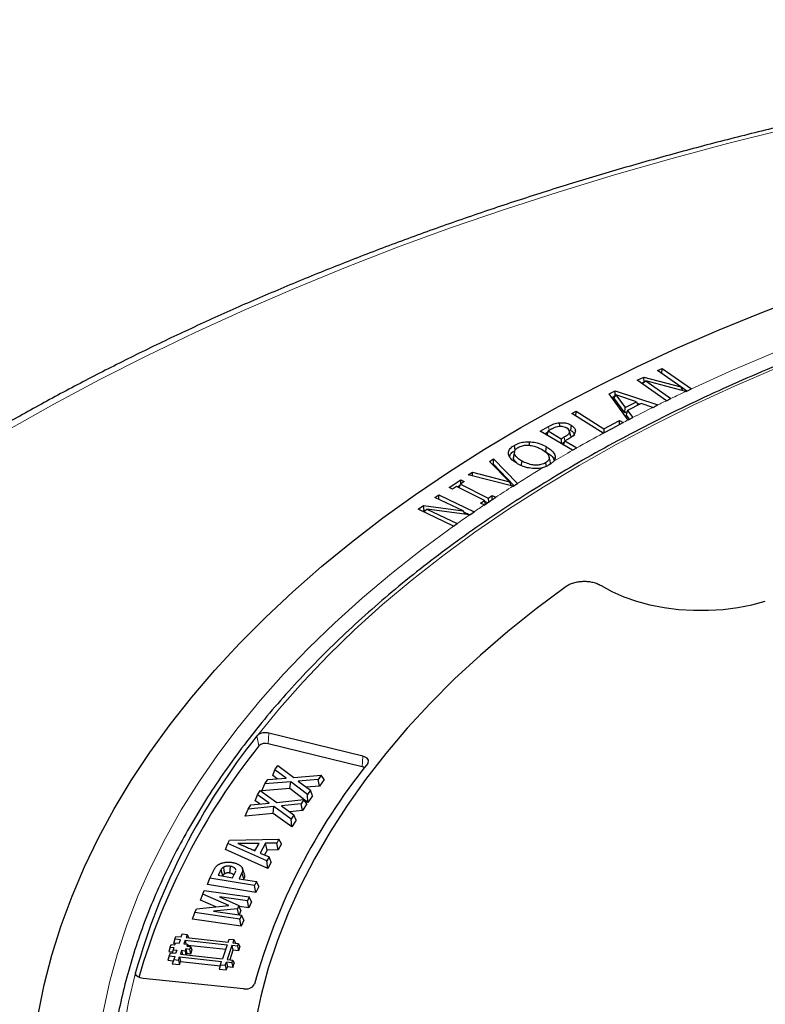
# Model space of a CAD drawing. Units: millimetres. Extents: x 0 to 420, y 0 to 297.
# Drawn here: x 264 to 287, y 211 to 242 of the extents above; entities that cross this region are included whole.
import ezdxf

# ---------------------------------------------------------------- set-up
doc = ezdxf.new("R2010")
doc.units = ezdxf.units.MM

msp = doc.modelspace()

# ---------------------------------------------------------------- linework, layer by layer
at = {"color": 7, "linetype": 'Continuous', "lineweight": 25}
for p, q in [((283.3576, 230.9705), (283.4977, 231.0373)), ((284.0727, 230.4714), (283.3576, 230.9705)), ((283.4937, 230.8755), (283.4977, 231.0373)), ((283.4977, 231.0373), (284.3997, 230.4078)), ((282.7279, 230.6697), (282.9354, 230.7688)), ((283.6299, 230.0402), (282.7279, 230.6697)), ((282.9402, 230.6084), (282.8662, 230.5731)), ((282.888, 230.5579), (282.9922, 230.6497)), ((282.9354, 230.7688), (284.0727, 230.4714)), ((282.9402, 230.6084), (282.9354, 230.7688)), ((282.9441, 230.6074), (282.9402, 230.6084)), ((284.2314, 230.3287), (282.9922, 230.6497)), ((282.9922, 230.6497), (283.769, 230.1077)), ((281.8708, 230.253), (282.0492, 230.3433)), ((282.4488, 229.446), (281.8708, 230.253)), ((282.0738, 230.223), (282.0104, 230.1247)), ((282.0492, 230.3433), (283.3609, 229.9086)), ((282.0527, 230.1904), (282.0492, 230.3433)), ((282.0738, 230.223), (282.3605, 229.8328)), ((282.7076, 230.009), (282.0738, 230.223)), ((284.1406, 230.3522), (284.0727, 230.4714)), ((284.2583, 230.3391), (284.0753, 230.4668)), ((284.2314, 230.3287), (284.2347, 230.3278)), ((284.2347, 230.3278), (284.4007, 230.4071)), ((284.4007, 230.4071), (284.3997, 230.4078)), ((282.0446, 230.1778), (281.9566, 230.1333)), ((282.349, 229.6638), (282.0104, 230.1247)), ((282.3605, 229.8328), (282.7076, 230.009)), ((282.8556, 229.9586), (282.4276, 229.7417)), ((282.7076, 230.009), (282.7471, 229.9036)), ((282.8048, 229.9328), (282.7264, 229.9588)), ((283.2159, 229.8361), (282.8556, 229.9586)), ((283.3609, 229.9086), (283.3146, 229.8852)), ((283.6299, 230.0402), (283.6309, 230.0395)), ((283.6309, 230.0395), (283.771, 230.1062)), ((283.771, 230.1062), (283.769, 230.1077)), ((280.7117, 229.6442), (280.8444, 229.7153)), ((281.682, 229.0391), (280.7117, 229.6442)), ((280.8428, 229.5625), (280.8444, 229.7153)), ((280.8444, 229.7153), (281.7049, 229.1786)), ((282.349, 229.6638), (282.3605, 229.8328)), ((282.4158, 229.6977), (282.349, 229.6638)), ((282.4276, 229.7417), (282.3912, 229.6065)), ((282.4934, 229.4686), (282.3912, 229.6065)), ((282.4276, 229.7417), (282.5919, 229.5199)), ((283.2159, 229.8361), (283.217, 229.8357)), ((283.217, 229.8357), (283.3146, 229.8852)), ((280.3304, 229.3621), (280.3337, 229.2553)), ((281.7049, 229.1786), (282.183, 229.4341)), ((282.1817, 229.3053), (282.183, 229.4341)), ((282.183, 229.4341), (282.2937, 229.3651)), ((282.2937, 229.3651), (282.2761, 229.3557)), ((282.4595, 229.4514), (282.4488, 229.446)), ((282.4595, 229.4514), (282.5927, 229.5189)), ((282.5927, 229.5189), (282.5919, 229.5199)), ((279.7415, 229.1039), (279.9994, 229.2487)), ((280.7366, 228.5133), (279.7415, 229.1039)), ((279.9723, 229.0692), (279.8838, 229.0195)), ((279.9846, 229.1094), (279.9458, 228.9826)), ((280.0997, 229.1739), (279.9846, 229.1094)), ((279.9846, 229.1094), (280.3882, 228.8699)), ((280.6449, 229.0836), (280.6752, 228.9434)), ((280.6929, 229.288), (280.6712, 229.1359)), ((281.682, 229.0391), (281.6829, 229.0386)), ((281.7049, 229.1786), (281.7036, 229.0497)), ((279.4043, 228.7775), (279.4031, 228.6681)), ((280.3882, 228.8699), (280.3877, 228.7204)), ((280.3882, 228.8699), (280.4827, 228.9231)), ((280.4894, 228.7625), (280.4008, 228.7126)), ((280.4629, 228.6758), (280.5017, 228.8026)), ((280.6191, 228.8685), (280.5017, 228.8026)), ((280.5017, 228.8026), (280.8654, 228.5866)), ((280.6691, 228.9721), (280.6752, 228.9434)), ((278.9448, 228.4698), (278.9148, 228.3318)), ((278.9169, 228.2655), (278.9468, 228.408)), ((278.9426, 228.6648), (278.9643, 228.5127)), ((279.923, 228.6257), (279.902, 228.4732)), ((280.7366, 228.5133), (280.7376, 228.5127)), ((280.7376, 228.5127), (280.8673, 228.5855)), ((280.8673, 228.5855), (280.8654, 228.5866)), ((278.1771, 228.1712), (278.3059, 228.2525)), ((278.7976, 227.5405), (278.1771, 228.1712)), ((278.2999, 228.0829), (278.2777, 228.0689)), ((278.2999, 228.0829), (278.3059, 228.2525)), ((278.9336, 227.4251), (278.2999, 228.0829)), ((278.3059, 228.2525), (279.0371, 227.4936)), ((278.9169, 228.2655), (278.9235, 228.3315)), ((279.1593, 228.0309), (279.1804, 228.1834)), ((280.0463, 228.1787), (280.0164, 228.3163)), ((280.0682, 228.0919), (280.1573, 228.1769)), ((280.2007, 228.3319), (280.1728, 228.2007)), ((277.5247, 227.7586), (277.6534, 227.8401)), ((277.6534, 227.8401), (278.7976, 227.5405)), ((277.6588, 227.7244), (277.6534, 227.8401)), ((279.8249, 227.9788), (279.966, 228.031)), ((276.9339, 227.3705), (277.2905, 227.6075)), ((277.2446, 227.353), (277.2809, 227.4735)), ((277.3998, 227.5525), (277.2809, 227.4735)), ((277.2809, 227.4735), (278.1428, 227.0409)), ((277.2905, 227.6075), (277.3998, 227.5525)), ((277.2928, 227.4813), (277.2905, 227.6075)), ((278.9005, 227.4071), (277.5247, 227.7586)), ((278.7976, 227.5405), (278.8461, 227.421)), ((278.9039, 227.4063), (279.039, 227.4916)), ((279.039, 227.4916), (279.0371, 227.4936)), ((277.0431, 227.3155), (276.9339, 227.3705)), ((277.162, 227.3945), (277.0431, 227.3155)), ((278.0239, 226.9619), (277.162, 227.3945)), ((277.2662, 227.4248), (277.1954, 227.3777)), ((278.9005, 227.4071), (278.9039, 227.4063)), ((276.4995, 227.0588), (276.6152, 227.1396)), ((277.364, 226.646), (276.4995, 227.0588)), ((276.6152, 227.1396), (277.7053, 226.6191)), ((276.6186, 227.0019), (276.6152, 227.1396)), ((277.905, 226.8829), (278.0239, 226.9619)), ((278.014, 226.8283), (277.905, 226.8829)), ((278.0566, 226.856), (278.0239, 226.9619)), ((278.1124, 226.8931), (278.0328, 226.933)), ((278.1428, 227.0409), (278.2617, 227.12)), ((278.1428, 227.0409), (278.1451, 226.9148)), ((278.2617, 227.12), (278.371, 227.0652)), ((278.264, 226.9938), (278.2617, 227.12)), ((278.371, 227.0652), (278.3712, 227.0651)), ((275.9784, 226.6952), (276.1501, 226.8151)), ((277.0687, 226.1746), (275.9784, 226.6952)), ((276.1613, 226.6556), (276.1208, 226.6273)), ((276.1445, 226.6159), (276.2444, 226.7044)), ((276.1501, 226.8151), (277.364, 226.646)), ((276.1613, 226.6556), (276.1501, 226.8151)), ((276.1855, 226.6522), (276.1613, 226.6556)), ((276.2444, 226.7044), (277.1833, 226.256)), ((277.5655, 226.523), (276.2444, 226.7044)), ((277.4363, 226.5408), (277.364, 226.646)), ((277.566, 226.523), (277.3912, 226.6064)), ((277.5696, 226.5225), (277.7068, 226.6183)), ((277.7068, 226.6183), (277.7053, 226.6191)), ((278.0145, 226.828), (278.014, 226.8283)), ((277.5655, 226.523), (277.5696, 226.5225)), ((277.0687, 226.1746), (277.0701, 226.1739)), ((277.0701, 226.1739), (277.1858, 226.2548)), ((277.1858, 226.2548), (277.1833, 226.256)), ((274.2783, 219.0892), (271.3846, 219.7983)), ((274.2537, 218.7641), (271.36, 219.4732)), ((271.5665, 218.6733), (271.66, 218.8041)), ((271.66, 218.8041), (272.1475, 218.4323)), ((271.3495, 218.3692), (271.9157, 218.4124)), ((271.5007, 218.4933), (271.5665, 218.6733)), ((271.6374, 218.3912), (271.5007, 218.4933)), ((271.9157, 218.4124), (271.5665, 218.6733)), ((272.1475, 218.4323), (272.9914, 218.5049)), ((272.9914, 218.5049), (272.8979, 218.3741)), ((273.0831, 218.3713), (272.9914, 218.5049)), ((271.1647, 218.0225), (271.2561, 218.2384)), ((272.0302, 218.0934), (271.1647, 218.0225)), ((271.2561, 218.2384), (271.3495, 218.3692)), ((272.0558, 218.304), (271.2561, 218.2384)), ((272.0302, 218.0934), (272.0558, 218.304)), ((272.5807, 217.6679), (272.0302, 218.0934)), ((272.5662, 217.9095), (272.0558, 218.304)), ((272.8979, 218.3741), (272.2878, 218.324)), ((272.2878, 218.324), (272.6592, 218.0399)), ((272.9385, 218.169), (272.5339, 218.1358)), ((272.9385, 218.169), (272.8979, 218.3741)), ((273.0831, 218.3713), (272.9385, 218.169)), ((270.9634, 217.7181), (271.0288, 217.8993)), ((271.0288, 217.8993), (271.1155, 218.0316)), ((271.3912, 217.6447), (271.0288, 217.8993)), ((271.1155, 218.0316), (271.6217, 217.6685)), ((272.6592, 218.0399), (272.5662, 217.9095)), ((272.5807, 217.6679), (272.5662, 217.9095)), ((272.7248, 217.8698), (272.5807, 217.6679)), ((272.7248, 217.8698), (272.6592, 218.0399)), ((270.741, 217.4594), (270.8277, 217.5917)), ((271.5369, 217.5386), (270.741, 217.4594)), ((270.8277, 217.5917), (271.3912, 217.6447)), ((271.106, 217.6179), (270.9634, 217.7181)), ((271.5131, 217.3276), (271.5369, 217.5386)), ((272.0673, 217.1532), (271.5369, 217.5386)), ((271.6217, 217.6685), (272.4616, 217.7555)), ((272.3749, 217.6232), (271.7674, 217.5628)), ((271.7674, 217.5628), (272.1534, 217.2849)), ((272.4616, 217.7555), (272.3749, 217.6232)), ((272.417, 217.4187), (272.3749, 217.6232)), ((272.5511, 217.6235), (272.417, 217.4187)), ((272.5511, 217.6235), (272.4616, 217.7555)), ((270.6518, 217.2419), (270.741, 217.4594)), ((271.5131, 217.3276), (270.6518, 217.2419)), ((272.0853, 216.9118), (271.5131, 217.3276)), ((272.417, 217.4187), (272.022, 217.3795)), ((272.1534, 217.2849), (272.0673, 217.1532)), ((272.2187, 217.1159), (272.1534, 217.2849)), ((272.0853, 216.9118), (272.0673, 217.1532)), ((272.2187, 217.1159), (272.0853, 216.9118)), ((270.0497, 216.2156), (270.1167, 216.4025)), ((270.1167, 216.4025), (270.1713, 216.5004)), ((271.3179, 215.8635), (270.1167, 216.4025)), ((270.1713, 216.5004), (271.6914, 216.5347)), ((270.9528, 216.1771), (271.0794, 216.4046)), ((271.2813, 216.4064), (271.1155, 216.1084)), ((271.6217, 216.4098), (271.2813, 216.4064)), ((271.3234, 216.1987), (271.2813, 216.4064)), ((271.6914, 216.5347), (271.6217, 216.4098)), ((271.6638, 216.2021), (271.6217, 216.4098)), ((271.7712, 216.3947), (271.6638, 216.2021)), ((271.7712, 216.3947), (271.6914, 216.5347)), ((271.3474, 215.6332), (270.0497, 216.2156)), ((270.9629, 216.1952), (270.9125, 216.1946)), ((271.1155, 216.1084), (271.3877, 215.9889)), ((271.3234, 216.1987), (271.2422, 216.0528)), ((271.3877, 215.9889), (271.3179, 215.8635)), ((271.6638, 216.2021), (271.3234, 216.1987)), ((271.4548, 215.8262), (271.3877, 215.9889)), ((271.3474, 215.6332), (271.3179, 215.8635)), ((271.4548, 215.8262), (271.3474, 215.6332)), ((269.5655, 215.3332), (269.7077, 215.6212)), ((269.908, 215.5952), (269.8221, 215.4211)), ((269.8221, 215.4211), (270.2651, 215.3483)), ((269.963, 215.4106), (269.9572, 215.3989)), ((270.2651, 215.3483), (270.3532, 215.5268)), ((270.3532, 215.5268), (270.3604, 215.5591)), ((270.5523, 215.4987), (270.4621, 215.3159)), ((270.6255, 215.4549), (270.5686, 215.6251)), ((269.4946, 215.1355), (269.5655, 215.3332)), ((270.9788, 214.8914), (269.4946, 215.1355)), ((270.9393, 215.1073), (269.5655, 215.3332)), ((270.4621, 215.3159), (270.9987, 215.2277)), ((270.6077, 215.315), (270.5972, 215.2937)), ((270.9987, 215.2277), (270.9393, 215.1073)), ((270.9788, 214.8914), (270.9393, 215.1073)), ((271.0696, 215.0755), (270.9788, 214.8914)), ((271.0696, 215.0755), (270.9987, 215.2277)), ((269.2777, 214.6523), (269.3424, 214.8405)), ((269.3424, 214.8405), (269.3915, 214.9554)), ((270.1502, 214.4866), (269.3424, 214.8405)), ((269.3915, 214.9554), (270.7783, 214.7574)), ((269.861, 214.7594), (269.8599, 214.7571)), ((269.8599, 214.7571), (270.4553, 214.4943)), ((270.7263, 214.6358), (269.861, 214.7594)), ((269.8615, 214.7564), (269.861, 214.7594)), ((270.7783, 214.7574), (270.7263, 214.6358)), ((270.8478, 214.6066), (270.7783, 214.7574)), ((269.1475, 214.3862), (270.1502, 214.4866)), ((269.7479, 214.4463), (269.2777, 214.6523)), ((270.4553, 214.4943), (270.412, 214.3932)), ((270.5201, 214.3325), (270.4553, 214.4943)), ((270.7683, 214.4207), (270.4676, 214.4636)), ((270.7683, 214.4207), (270.7263, 214.6358)), ((270.8478, 214.6066), (270.7683, 214.4207)), ((269.0289, 214.072), (269.0984, 214.2712)), ((269.0984, 214.2712), (269.1475, 214.3862)), ((270.4851, 214.0732), (269.0984, 214.2712)), ((269.673, 214.3209), (269.6718, 214.3183)), ((269.6718, 214.3183), (270.5371, 214.1947)), ((270.412, 214.3932), (269.673, 214.3209)), ((269.6736, 214.318), (269.673, 214.3209)), ((270.4547, 214.2065), (270.412, 214.3932)), ((270.5201, 214.3325), (270.4655, 214.205)), ((270.5371, 214.1947), (270.4851, 214.0732)), ((270.6066, 214.044), (270.5371, 214.1947)), ((270.5271, 213.8581), (269.0289, 214.072)), ((270.5271, 213.8581), (270.4851, 214.0732)), ((270.6066, 214.044), (270.5271, 213.8581)), ((268.4864, 213.4559), (268.515, 213.5408)), ((268.515, 213.5408), (268.6816, 213.5221)), ((268.6816, 213.5221), (268.7139, 213.6183)), ((268.7139, 213.6183), (268.861, 213.6018)), ((268.861, 213.6018), (268.8287, 213.5057)), ((268.861, 213.6018), (268.9058, 213.5027)), ((268.3445, 213.2057), (268.3731, 213.2905)), ((268.3731, 213.2905), (268.4842, 213.2781)), ((268.4864, 213.4559), (268.4415, 213.3218)), ((268.4967, 213.3156), (268.4415, 213.3218)), ((268.4842, 213.2781), (268.5057, 213.3422)), ((268.653, 213.4372), (268.4864, 213.4559)), ((268.5057, 213.3422), (268.6168, 213.3297)), ((268.6168, 213.3297), (268.653, 213.4372)), ((268.8, 213.4207), (268.7639, 213.3132)), ((268.7639, 213.3132), (268.8749, 213.3008)), ((268.8, 213.4207), (270.0968, 213.2752)), ((268.8, 213.4207), (268.8243, 213.3064)), ((268.8287, 213.5057), (270.1254, 213.3601)), ((268.8749, 213.3008), (268.8534, 213.2366)), ((268.8534, 213.2366), (268.9644, 213.2242)), ((268.8749, 213.3008), (268.9066, 213.2306)), ((268.888, 213.2717), (270.0517, 213.1411)), ((268.9058, 213.5027), (268.904, 213.4972)), ((268.9644, 213.2242), (268.9359, 213.1394)), ((268.9644, 213.2242), (269.0092, 213.125)), ((270.0968, 213.2752), (269.9527, 212.8471)), ((270.2438, 213.2587), (270.0997, 212.8306)), ((270.1254, 213.3601), (270.1578, 213.4562)), ((270.1578, 213.4562), (270.3048, 213.4397)), ((270.4104, 213.24), (270.2438, 213.2587)), ((270.2438, 213.2587), (270.2741, 213.1162)), ((270.3048, 213.4397), (270.2724, 213.3436)), ((270.2724, 213.3436), (270.439, 213.3249)), ((270.3048, 213.4397), (270.3496, 213.3406)), ((270.3496, 213.3406), (270.3478, 213.3351)), ((270.439, 213.3249), (270.4104, 213.24)), ((270.4104, 213.24), (270.4407, 213.0975)), ((270.439, 213.3249), (270.4838, 213.2257)), ((270.4838, 213.2257), (270.4407, 213.0975)), ((268.3138, 212.9429), (268.269, 212.8088)), ((268.3445, 213.2057), (268.2996, 213.0716)), ((268.2996, 213.0716), (268.4106, 213.0592)), ((268.3423, 213.0278), (268.3138, 212.9429)), ((268.3138, 212.9429), (268.4803, 212.9243)), ((268.5089, 213.0091), (268.3423, 213.0278)), ((268.3445, 213.2057), (268.4555, 213.1933)), ((268.434, 213.1291), (268.398, 213.0216)), ((268.4555, 213.1933), (268.434, 213.1291)), ((268.434, 213.1291), (268.545, 213.1167)), ((268.4803, 212.9243), (268.4479, 212.8281)), ((268.545, 213.1167), (268.5089, 213.0091)), ((268.692, 213.1001), (268.656, 212.9927)), ((268.656, 212.9927), (269.9527, 212.8471)), ((268.8032, 213.0877), (268.692, 213.1001)), ((268.692, 213.1001), (268.7163, 212.986)), ((268.8247, 213.1518), (268.8032, 213.0877)), ((268.8032, 213.0877), (268.8275, 212.9735)), ((268.9359, 213.1394), (268.8247, 213.1518)), ((268.8247, 213.1518), (268.855, 213.0092)), ((268.855, 213.0092), (268.8424, 212.9718)), ((268.9662, 212.9968), (268.855, 213.0092)), ((268.9359, 213.1394), (268.9662, 212.9968)), ((269.0092, 213.125), (268.9662, 212.9968)), ((270.2741, 213.1162), (270.1751, 212.8222)), ((270.4407, 213.0975), (270.2741, 213.1162)), ((268.269, 212.8088), (268.4352, 212.7902)), ((268.4479, 212.8281), (268.403, 212.694)), ((268.403, 212.694), (268.6252, 212.6691)), ((268.4479, 212.8281), (268.5949, 212.8116)), ((268.5949, 212.8116), (268.6273, 212.9078)), ((268.5949, 212.8116), (268.6252, 212.6691)), ((268.6252, 212.6691), (268.6575, 212.7652)), ((268.6273, 212.9078), (269.9241, 212.7623)), ((268.6273, 212.9078), (268.6575, 212.7652)), ((268.6575, 212.7652), (269.879, 212.6282)), ((269.8917, 212.6661), (269.8468, 212.532)), ((269.8917, 212.6661), (269.9241, 212.7623)), ((269.8917, 212.6661), (270.0387, 212.6496)), ((270.0387, 212.6496), (270.0711, 212.7458)), ((270.0387, 212.6496), (270.069, 212.5071)), ((270.2377, 212.7271), (270.0711, 212.7458)), ((270.0711, 212.7458), (270.1014, 212.6032)), ((270.0997, 212.8306), (270.2663, 212.8119)), ((270.2377, 212.7271), (270.2663, 212.8119)), ((270.2377, 212.7271), (270.268, 212.5845)), ((270.2663, 212.8119), (270.3111, 212.7128)), ((270.268, 212.5845), (270.3111, 212.7128)), ((269.8468, 212.532), (270.069, 212.5071)), ((270.069, 212.5071), (270.1014, 212.6032)), ((270.268, 212.5845), (270.1014, 212.6032)), ((270.6033, 211.927), (267.5075, 212.2422))]:
    msp.add_line(p, q, dxfattribs=at)
at = {"color": 8, "linetype": 'Continuous', "lineweight": 18}
for p, q in [((279.9994, 229.2487), (280.0161, 229.127)), ((280.4827, 228.9231), (280.5001, 228.7975)), ((271.0698, 219.4076), (271.0124, 219.7141)), ((271.36, 219.4732), (271.3846, 219.7983)), ((274.2537, 218.7641), (274.2783, 219.0892)), ((267.2932, 212.3413), (267.2747, 212.4298))]:
    msp.add_line(p, q, dxfattribs=at)
at = {"color": 8, "linetype": 'Continuous', "lineweight": 18, "flags": 128}
for points in [[(287.2884, 238.4061), (285.5149, 237.9641), (283.7619, 237.4955), (282.0308, 237.0007), (280.3226, 236.4798), (278.6386, 235.9334), (276.9799, 235.3618), (275.3477, 234.7654), (273.743, 234.1446), (272.1669, 233.4997), (270.6206, 232.8313), (269.105, 232.1398), (267.6213, 231.4257), (266.1704, 230.6895), (264.7533, 229.9316), (263.371, 229.1526), (262.0244, 228.353), (260.7145, 227.5334), (259.4421, 226.6943), (258.2081, 225.8363), (257.0133, 224.96), (255.9401, 224.1306)], [(284.3997, 230.4078), (285.6658, 230.9807), (286.9634, 231.5298), (288.2911, 232.0543), (289.6474, 232.5537), (291.0311, 233.0276), (292.4406, 233.4753), (293.8744, 233.8965), (295.3311, 234.2907), (296.8091, 234.6574), (298.3069, 234.9964), (299.8229, 235.3072), (301.3556, 235.5895), (302.9033, 235.8431), (304.4643, 236.0676), (306.0372, 236.2628), (307.6201, 236.4286), (309.2116, 236.5647), (310.8098, 236.671), (312.4131, 236.7474), (314.0199, 236.7938), (315.6284, 236.8102)], [(287.0082, 231.0402), (285.728, 230.4878), (284.4797, 229.9115), (283.2646, 229.3121), (282.084, 228.6901), (280.9392, 228.0462), (279.8314, 227.3811), (278.7617, 226.6955), (277.7314, 225.9901), (276.7414, 225.2657), (275.793, 224.5231), (274.8869, 223.7629), (274.0243, 222.9861), (273.2061, 222.1935), (272.433, 221.3859), (271.706, 220.5642), (271.0258, 219.7293)], [(266.2766, 211.2098), (266.4723, 212.1157), (266.7179, 213.0176), (267.013, 213.9144), (267.3574, 214.8055), (267.7507, 215.6897), (268.1925, 216.5663), (268.6824, 217.4343), (269.2199, 218.2929), (269.8044, 219.1412), (270.4354, 219.9783), (271.1121, 220.8034), (271.834, 221.6157), (272.6003, 222.4143), (273.4101, 223.1984), (274.2628, 223.9673), (275.1574, 224.7201), (276.093, 225.4561), (277.0687, 226.1746)], [(267.2717, 212.4129), (267.0567, 211.5096), (266.8922, 210.6027)]]:
    msp.add_lwpolyline(points, dxfattribs=at)
at = {"color": 7, "linetype": 'Continuous', "lineweight": 25, "flags": 128}
for points in [[(264.2726, 211.1222), (264.4598, 212.0441), (264.6964, 212.9621), (264.9825, 213.8755), (265.3176, 214.7833), (265.7014, 215.6846), (266.1336, 216.5786), (266.6138, 217.4644), (267.1414, 218.3411), (267.716, 219.208), (268.3371, 220.0641), (269.0039, 220.9087), (269.716, 221.7408), (270.4725, 222.5598), (271.2728, 223.3648), (272.1161, 224.1551), (273.0015, 224.9298), (273.9282, 225.6883), (274.8954, 226.4297), (275.902, 227.1535), (276.9471, 227.8588), (278.0297, 228.545), (279.1488, 229.2114), (280.3032, 229.8574), (281.4919, 230.4824), (282.7137, 231.0857), (283.9673, 231.6669), (285.2517, 232.2252), (286.5655, 232.7602), (287.9076, 233.2713)], [(281.6829, 229.0386), (281.9795, 229.1972), (282.2761, 229.3557)], [(279.9044, 228.1276), (279.9152, 228.0515), (279.9206, 228.0142)], [(278.0145, 226.828), (278.1928, 226.9465), (278.3712, 227.0651)], [(280.5386, 224.3228), (279.6188, 223.6347), (278.7393, 222.9291), (277.9012, 222.2069), (277.1054, 221.469), (276.3529, 220.7161), (275.6443, 219.9491), (274.9807, 219.1688), (274.3626, 218.3762), (273.7908, 217.5721), (273.266, 216.7573), (272.7886, 215.9329), (272.3593, 215.0998), (271.9785, 214.2588), (271.6467, 213.4109), (271.3642, 212.5571), (271.1313, 211.6983), (270.9484, 210.8355)], [(280.5386, 224.3228), (279.6188, 223.6347), (278.7393, 222.9291), (277.9012, 222.2069), (277.1054, 221.469), (276.3529, 220.7161), (275.6443, 219.9491), (274.9807, 219.1688), (274.3626, 218.3762), (273.7908, 217.5721), (273.266, 216.7573), (272.7886, 215.9329), (272.3593, 215.0998), (271.9785, 214.2588), (271.6467, 213.4109), (271.3642, 212.5571), (271.1313, 211.6983), (270.9484, 210.8355)], [(281.6167, 224.3478), (281.9489, 224.1648), (282.3135, 224.0037), (282.7063, 223.8665), (283.1227, 223.7547), (283.5577, 223.6698), (284.006, 223.6127), (284.4625, 223.5841), (284.9217, 223.5843), (285.3781, 223.6133), (285.8263, 223.6709), (286.261, 223.7563), (286.677, 223.8684)], [(281.6167, 224.3478), (281.9489, 224.1648), (282.3135, 224.0037), (282.7063, 223.8665), (283.1227, 223.7547), (283.5577, 223.6698), (284.006, 223.6127), (284.4625, 223.5841), (284.9217, 223.5843), (285.3781, 223.6133), (285.8263, 223.6709), (286.261, 223.7563), (286.677, 223.8684)], [(274.4271, 218.8695), (274.4452, 218.9006), (274.4523, 218.9331), (274.4481, 218.9658), (274.4328, 218.9974), (274.4069, 219.0266), (274.3716, 219.0523), (274.3281, 219.0734), (274.2783, 219.0892)], [(274.324, 218.7368), (274.2925, 218.7518), (274.2537, 218.7641)], [(270.0265, 215.4745), (270.0075, 215.5745), (269.9885, 215.6744)], [(270.1807, 215.4891), (270.1877, 215.5774), (270.1971, 215.6959)], [(269.963, 215.4106), (269.9355, 215.5029), (269.908, 215.5952)], [(270.6077, 215.315), (270.591, 215.3701), (270.5744, 215.4252), (270.5523, 215.4987)], [(267.5075, 212.2422), (267.4577, 212.25), (267.4111, 212.2628), (267.3693, 212.2803), (267.3337, 212.3018), (267.3053, 212.3266), (267.2851, 212.3541), (267.2738, 212.3831), (267.2717, 212.4129)]]:
    msp.add_lwpolyline(points, dxfattribs=at)
at = {"color": 8, "linetype": 'Continuous', "lineweight": 18}
for centre, radius, start, end in [((307.1064, 181.8652), 53.5907, 115.26752, 115.81552), ((306.67, 182.7652), 52.5905, 115.9829, 116.36567), ((306.1833, 183.7416), 51.4996, 116.48556, 117.26381), ((305.7095, 184.6616), 50.4647, 117.43345, 117.66832), ((304.6918, 186.5569), 48.3134, 118.44137, 119.54858), ((303.8801, 187.9864), 46.6695, 119.72919, 120.55168), ((302.8275, 189.748), 44.6175, 121.03445, 122.22258), ((301.9631, 191.1173), 42.9981, 122.4364, 123.27638), ((301.0826, 192.4477), 41.4027, 123.86065, 124.37681), ((300.5128, 193.2761), 40.3972, 124.61373, 125.27505)]:
    msp.add_arc(centre, radius, start, end, dxfattribs=at)
at = {"color": 7, "linetype": 'Continuous', "lineweight": 25}
for centre, radius, start, end in [((303.4248, 188.788), 45.7201, 120.72121, 120.8703), ((287.0639, 206.8768), 20.5535, 141.34865, 164.32551), ((271.2734, 219.4093), 0.4046, 74.05247, 127.73018), ((287.1393, 206.5618), 20.5728, 141.36161, 163.87122), ((271.2725, 219.1857), 0.3005, 73.07466, 132.40993), ((289.2378, 206.9716), 18.9978, 141.22413, 164.45002), ((270.6749, 212.2239), 0.3054, 256.44989, 328.53609)]:
    msp.add_arc(centre, radius, start, end, dxfattribs=at)
for points, knots in [([(376.3398, 223.7718), (376.0278, 224.0204), (375.3513, 224.5594), (374.2665, 225.3688), (373.0954, 226.2037), (371.8887, 227.0207), (370.6484, 227.8198), (369.375, 228.6005), (368.0694, 229.3623), (366.7324, 230.1048), (365.3648, 230.8276), (363.9674, 231.5302), (362.5412, 232.2124), (361.087, 232.8736), (359.6056, 233.5135), (358.098, 234.1318), (356.5651, 234.7281), (355.0077, 235.302), (353.427, 235.8534), (351.8237, 236.3818), (350.1989, 236.887), (348.5535, 237.3686), (346.8885, 237.8265), (345.205, 238.2604), (343.5039, 238.6699), (341.7862, 239.055), (340.053, 239.4153), (338.3052, 239.7507), (336.544, 240.061), (334.7704, 240.346), (332.9855, 240.6056), (331.1902, 240.8396), (329.3858, 241.0479), (327.5732, 241.2303), (325.7535, 241.3868), (323.9278, 241.5172), (322.0972, 241.6216), (320.2629, 241.6998), (318.4258, 241.7518), (316.5871, 241.7776), (314.7479, 241.7771), (312.9092, 241.7504), (311.0722, 241.6975), (309.238, 241.6183), (307.4076, 241.5131), (305.5821, 241.3817), (303.7627, 241.2243), (301.9504, 241.0409), (300.1463, 240.8317), (298.3515, 240.5969), (296.567, 240.3364), (294.7939, 240.0505), (293.0332, 239.7393), (291.2861, 239.403), (289.5535, 239.0418), (287.8364, 238.6559), (286.136, 238.2456), (284.4532, 237.8109), (282.7889, 237.3522), (281.1443, 236.8697), (279.5203, 236.3638), (277.9179, 235.8346), (276.3379, 235.2824), (274.7815, 234.7077), (273.2494, 234.1106), (271.7427, 233.4915), (270.2622, 232.8509), (268.8089, 232.1889), (267.3835, 231.506), (265.987, 230.8026), (264.6203, 230.079), (263.2841, 229.3356), (261.9793, 228.5729), (260.7067, 227.7914), (259.4673, 226.9912), (258.2609, 226.1734), (257.0916, 225.3368), (256.3149, 224.76), (255.9323, 224.4604), (255.9185, 224.4496)], [0, 0, 0, 0, 0.0112855, 0.0244733, 0.0376632, 0.0508544, 0.0640465, 0.0772389, 0.0904312, 0.103623, 0.116814, 0.130004, 0.1431929, 0.1563805, 0.1695667, 0.1827514, 0.1959346, 0.2091162, 0.2222962, 0.2354746, 0.2486516, 0.261827, 0.2750009, 0.2881734, 0.3013445, 0.3145144, 0.327683, 0.3408504, 0.3540168, 0.3671821, 0.3803466, 0.3935102, 0.406673, 0.4198352, 0.4329967, 0.4461578, 0.4593185, 0.4724789, 0.485639, 0.498799, 0.5119589, 0.5251188, 0.5382789, 0.5514391, 0.5645996, 0.5777604, 0.5909217, 0.6040836, 0.617246, 0.6304092, 0.6435731, 0.656738, 0.6699038, 0.6830707, 0.6962387, 0.709408, 0.7225785, 0.7357504, 0.7489238, 0.7620986, 0.7752751, 0.7884531, 0.8016329, 0.8148143, 0.8279975, 0.8411823, 0.854369, 0.8675573, 0.8807472, 0.8939388, 0.9071318, 0.9203261, 0.9335215, 0.9467179, 0.959915, 0.9731123, 0.9863095, 0.9995059, 1, 1, 1, 1]), ([(364.9511, 208.8445), (364.9403, 209.0326), (364.913, 209.5091), (364.8178, 210.2727), (364.672, 211.1344), (364.4794, 211.9931), (364.2427, 212.848), (363.9614, 213.6984), (363.6358, 214.5436), (363.2662, 215.3827), (362.853, 216.2149), (362.3965, 217.0396), (361.897, 217.8559), (361.3551, 218.663), (360.7712, 219.4603), (360.1459, 220.2469), (359.4798, 221.0221), (358.7734, 221.7852), (358.0274, 222.5355), (357.2426, 223.2722), (356.4197, 223.9947), (355.5594, 224.7023), (354.6626, 225.3943), (353.73, 226.0702), (352.7627, 226.7294), (351.7613, 227.3711), (350.727, 227.9948), (349.6606, 228.6001), (348.5632, 229.1862), (347.4357, 229.7528), (346.2792, 230.2992), (345.0947, 230.825), (343.8834, 231.3298), (342.6464, 231.813), (341.3847, 232.2743), (340.0996, 232.7132), (338.7922, 233.1293), (337.4637, 233.5223), (336.1153, 233.8918), (334.7483, 234.2375), (333.3639, 234.5591), (331.9634, 234.8563), (330.548, 235.1288), (329.1191, 235.3763), (327.6779, 235.5987), (326.2258, 235.7958), (324.7641, 235.9673), (323.2942, 236.1132), (321.8173, 236.2332), (320.3348, 236.3274), (318.848, 236.3955), (317.3584, 236.4376), (315.8673, 236.4536), (314.3761, 236.4435), (312.886, 236.4072), (311.3986, 236.3449), (309.915, 236.2566), (308.4367, 236.1423), (306.9651, 236.0023), (305.5015, 235.8365), (304.0471, 235.6451), (302.6034, 235.4284), (301.1716, 235.1864), (299.7532, 234.9195), (298.3492, 234.6279), (296.9611, 234.3118), (295.5901, 233.9715), (294.2375, 233.6073), (292.9045, 233.2195), (291.5922, 232.8086), (290.302, 232.3747), (289.035, 231.9184), (287.7923, 231.4401), (286.5752, 230.9401), (285.3846, 230.419), (284.2217, 229.8771), (283.0875, 229.315), (281.9832, 228.7332), (280.9097, 228.1322), (279.868, 227.5125), (278.8591, 226.8747), (277.8839, 226.2193), (276.9433, 225.5469), (276.0381, 224.8583), (275.1694, 224.1539), (274.3377, 223.4344), (273.544, 222.7004), (272.789, 221.9527), (272.0734, 221.192), (271.3978, 220.4189), (270.763, 219.6341), (270.1695, 218.8385), (269.6178, 218.0326), (269.1086, 217.2175), (268.6422, 216.3937), (268.2192, 215.562), (267.8398, 214.7234), (267.5045, 213.8785), (267.2134, 213.0283), (266.967, 212.1734), (266.765, 211.3147), (266.6092, 210.453), (266.499, 209.6271), (266.463, 209.088), (266.4463, 208.8376)], [0, 0, 0, 0, 0.0063889, 0.0161897, 0.0259921, 0.0357969, 0.045605, 0.0554171, 0.0652336, 0.0750548, 0.0848808, 0.0947116, 0.1045471, 0.114387, 0.1242309, 0.1340785, 0.1439293, 0.1537828, 0.1636387, 0.1734966, 0.183356, 0.1932167, 0.2030783, 0.2129405, 0.2228033, 0.2326662, 0.2425293, 0.2523922, 0.262255, 0.2721175, 0.2819797, 0.2918415, 0.3017029, 0.3115638, 0.3214244, 0.3312845, 0.3411441, 0.3510033, 0.3608622, 0.3707206, 0.3805786, 0.3904363, 0.4002937, 0.4101508, 0.4200076, 0.4298641, 0.4397205, 0.4495766, 0.4594326, 0.4692884, 0.4791442, 0.4889999, 0.4988555, 0.5087112, 0.5185668, 0.5284225, 0.5382783, 0.5481342, 0.5579902, 0.5678464, 0.5777028, 0.5875593, 0.5974162, 0.6072733, 0.6171308, 0.6269886, 0.6368467, 0.6467052, 0.6565642, 0.6664236, 0.6762835, 0.6861438, 0.6960046, 0.7058659, 0.7157277, 0.72559, 0.7354528, 0.745316, 0.7551795, 0.7650435, 0.7749077, 0.784772, 0.7946364, 0.8045006, 0.8143645, 0.8242278, 0.8340903, 0.8439516, 0.8538115, 0.8636696, 0.8735254, 0.8833785, 0.8932285, 0.9030749, 0.9129173, 0.9227554, 0.9325888, 0.9424173, 0.9522408, 0.9620595, 0.9718735, 0.9816833, 0.9914894, 1, 1, 1, 1]), ([(279.9994, 229.2487), (280.0248, 229.2624), (280.0757, 229.2898), (280.1802, 229.3356), (280.2722, 229.3518), (280.3304, 229.3621)], [0, 0, 0, 0, 0.2679781, 0.5364511, 1, 1, 1, 1]), ([(280.3304, 229.3621), (280.3824, 229.3638), (280.484, 229.3673), (280.6099, 229.3334), (280.6692, 229.3009), (280.6929, 229.288)], [0, 0, 0, 0, 0.3859041, 0.7557498, 1, 1, 1, 1]), ([(280.0997, 229.1739), (280.1246, 229.1872), (280.1661, 229.2094), (280.2388, 229.2403), (280.2924, 229.2497), (280.324, 229.2553)], [0, 0, 0, 0, 0.3797923, 0.6331911, 1, 1, 1, 1]), ([(280.324, 229.2553), (280.3507, 229.2567), (280.4042, 229.2595), (280.4862, 229.2412), (280.5297, 229.2185), (280.5534, 229.2061)], [0, 0, 0, 0, 0.3120127, 0.6256218, 1, 1, 1, 1]), ([(280.6449, 229.0836), (280.6399, 229.0638), (280.6285, 229.0186), (280.5577, 228.9671), (280.5049, 228.9361), (280.4827, 228.9231)], [0, 0, 0, 0, 0.3120156, 0.7098698, 1, 1, 1, 1]), ([(280.6449, 229.0836), (280.6417, 229.1042), (280.6354, 229.1444), (280.5898, 229.1836), (280.5601, 229.202), (280.5534, 229.2061)], [0, 0, 0, 0, 0.4468553, 0.8750857, 1, 1, 1, 1]), ([(280.8251, 229.1044), (280.817, 229.0686), (280.8008, 228.9976), (280.7088, 228.9214), (280.6428, 228.8825), (280.6191, 228.8685)], [0, 0, 0, 0, 0.3953571, 0.7826407, 1, 1, 1, 1]), ([(280.6719, 228.9723), (280.6662, 228.998), (280.6547, 229.0494), (280.6427, 229.1), (280.6367, 229.1253)], [0, 0, 0, 0, 0.5003567, 1, 1, 1, 1]), ([(280.6712, 229.1359), (280.6899, 229.1235), (280.7408, 229.0899), (280.7875, 229.0302), (280.7928, 228.9833), (280.7949, 228.9647)], [0, 0, 0, 0, 0.2600581, 0.7055594, 1, 1, 1, 1]), ([(280.6929, 229.288), (280.7131, 229.2746), (280.7678, 229.2384), (280.8174, 229.1743), (280.8229, 229.1243), (280.8251, 229.1044)], [0, 0, 0, 0, 0.262567, 0.7070154, 1, 1, 1, 1]), ([(278.9426, 228.6648), (278.9955, 228.6919), (279.0946, 228.7425), (279.2619, 228.7765), (279.3639, 228.7772), (279.4043, 228.7775)], [0, 0, 0, 0, 0.4082894, 0.7650584, 1, 1, 1, 1]), ([(279.4043, 228.7775), (279.4741, 228.7705), (279.5933, 228.7585), (279.7693, 228.7039), (279.8648, 228.6553), (279.923, 228.6257)], [0, 0, 0, 0, 0.3563772, 0.6083769, 1, 1, 1, 1]), ([(278.7626, 228.3955), (278.7641, 228.4359), (278.7672, 228.5145), (278.8503, 228.605), (278.9182, 228.649), (278.9426, 228.6648)], [0, 0, 0, 0, 0.4035646, 0.7856488, 1, 1, 1, 1]), ([(279.0419, 228.1009), (278.9937, 228.1301), (278.8828, 228.1972), (278.7885, 228.3016), (278.7684, 228.3745), (278.7626, 228.3955)], [0, 0, 0, 0, 0.3533798, 0.8134704, 1, 1, 1, 1]), ([(278.8021, 228.311), (278.8036, 228.3304), (278.808, 228.3857), (278.8635, 228.4442), (278.9132, 228.4776), (278.9227, 228.484)], [0, 0, 0, 0, 0.3046856, 0.86715, 1, 1, 1, 1]), ([(278.9468, 228.408), (278.9444, 228.4394), (278.9399, 228.4986), (279.0013, 228.5624), (279.0466, 228.5912), (279.0603, 228.5999)], [0, 0, 0, 0, 0.4420756, 0.8317662, 1, 1, 1, 1]), ([(279.1804, 228.1834), (279.1377, 228.2094), (279.0521, 228.2616), (278.9726, 228.3399), (278.953, 228.3916), (278.9468, 228.408)], [0, 0, 0, 0, 0.4043083, 0.811038, 1, 1, 1, 1]), ([(279.0603, 228.5999), (279.1035, 228.6211), (279.1771, 228.6573), (279.2982, 228.6746), (279.3627, 228.672), (279.3879, 228.6709)], [0, 0, 0, 0, 0.4645487, 0.7908365, 1, 1, 1, 1]), ([(279.3879, 228.6709), (279.4467, 228.6623), (279.5505, 228.6471), (279.6803, 228.5978), (279.7495, 228.5616), (279.7845, 228.5433)], [0, 0, 0, 0, 0.3917595, 0.6920075, 1, 1, 1, 1]), ([(279.7845, 228.5433), (279.8475, 228.5043), (279.9463, 228.4431), (280.0197, 228.336), (280.0248, 228.2475), (279.9765, 228.1755), (279.9255, 228.1416), (279.9044, 228.1276)], [0, 0, 0, 0, 0.33460893, 0.52494935, 0.71669375, 0.88270339, 1, 1, 1, 1]), ([(279.902, 228.4732), (279.9483, 228.4445), (280.0554, 228.3781), (280.1409, 228.2917), (280.1567, 228.2365), (280.1579, 228.2323)], [0, 0, 0, 0, 0.4132437, 0.9554967, 1, 1, 1, 1]), ([(279.923, 228.6257), (279.9708, 228.5964), (280.0823, 228.5279), (280.1779, 228.4239), (280.1959, 228.3512), (280.2007, 228.3319)], [0, 0, 0, 0, 0.3546484, 0.8283594, 1, 1, 1, 1]), ([(279.0212, 228.1276), (278.9828, 228.1629), (278.9354, 228.2064), (278.9198, 228.2561), (278.9169, 228.2655)], [0, 0, 0, 0, 0.8124525, 1, 1, 1, 1]), ([(279.5584, 227.9493), (279.4885, 227.9563), (279.369, 227.9683), (279.1943, 228.0235), (279.0993, 228.0718), (279.0419, 228.1009)], [0, 0, 0, 0, 0.3576231, 0.6122226, 1, 1, 1, 1]), ([(279.9044, 228.1276), (279.8605, 228.106), (279.7841, 228.0686), (279.6425, 228.0521), (279.4971, 228.061), (279.3344, 228.1041), (279.2344, 228.1556), (279.1804, 228.1834)], [0, 0, 0, 0, 0.20714845, 0.35995224, 0.51208482, 0.73619527, 1, 1, 1, 1]), ([(280.0412, 228.1786), (280.0474, 228.152), (280.057, 228.1109), (280.0268, 228.0739), (280.0161, 228.0609)], [0, 0, 0, 0, 0.6475663, 1, 1, 1, 1]), ([(280.2007, 228.3319), (280.2003, 228.2904), (280.1997, 228.2369), (280.1651, 228.188), (280.1573, 228.1769)], [0, 0, 0, 0, 0.7733299, 1, 1, 1, 1]), ([(279.8249, 227.9788), (279.8183, 227.977), (279.7584, 227.9612), (279.6676, 227.9477), (279.5836, 227.9489), (279.5584, 227.9493)], [0, 0, 0, 0, 0.0788954, 0.7231664, 1, 1, 1, 1]), ([(280.5386, 224.3228), (280.5708, 224.3461), (280.6066, 224.3669), (280.6854, 224.4039), (280.7289, 224.4202), (280.8198, 224.4467), (280.8673, 224.4571), (280.9416, 224.4683), (280.9669, 224.4713), (281.0173, 224.4756), (281.0679, 224.4783), (281.1188, 224.4779), (281.1698, 224.4759), (281.1954, 224.4741), (281.2708, 224.4664), (281.3196, 224.4583), (281.3904, 224.4415), (281.4138, 224.4351), (281.4587, 224.4211), (281.4804, 224.4134), (281.5429, 224.3885), (281.5815, 224.3695), (281.6167, 224.3478)], [0, 0, 0, 0, 0.125, 0.125, 0.25, 0.25, 0.375, 0.375, 0.4375, 0.4375, 0.5, 0.5625, 0.5625, 0.625, 0.625, 0.75, 0.75, 0.8125, 0.8125, 0.875, 0.875, 1, 1, 1, 1]), ([(280.5386, 224.3228), (280.5708, 224.3461), (280.6066, 224.3669), (280.6854, 224.4039), (280.7289, 224.4202), (280.8198, 224.4467), (280.8673, 224.4571), (280.9416, 224.4683), (280.9669, 224.4713), (281.0173, 224.4756), (281.0679, 224.4783), (281.1188, 224.4779), (281.1698, 224.4759), (281.1954, 224.4741), (281.2708, 224.4664), (281.3196, 224.4583), (281.3904, 224.4415), (281.4138, 224.4351), (281.4587, 224.4211), (281.4804, 224.4134), (281.5429, 224.3885), (281.5815, 224.3695), (281.6167, 224.3478)], [0, 0, 0, 0, 0.125, 0.125, 0.25, 0.25, 0.375, 0.375, 0.4375, 0.4375, 0.5, 0.5625, 0.5625, 0.625, 0.625, 0.75, 0.75, 0.8125, 0.8125, 0.875, 0.875, 1, 1, 1, 1]), ([(271.0794, 216.4046), (271.0522, 216.4043), (271.025, 216.404), (270.9706, 216.4035), (270.9434, 216.4032), (270.9026, 216.4026), (270.889, 216.4024), (270.8618, 216.4022), (270.8482, 216.402), (270.8074, 216.4015), (270.7801, 216.4013), (270.7393, 216.401), (270.7257, 216.4009), (270.6985, 216.4007), (270.6849, 216.4007), (270.6441, 216.4005), (270.6169, 216.4004), (270.5761, 216.4003), (270.5625, 216.4002), (270.5353, 216.4002), (270.5217, 216.4002), (270.4809, 216.4002), (270.4537, 216.4003), (270.4265, 216.4003)], [0, 0, 0, 0, 0.125, 0.125, 0.25, 0.25, 0.3125, 0.3125, 0.375, 0.375, 0.5, 0.5, 0.5625, 0.5625, 0.625, 0.625, 0.75, 0.75, 0.8125, 0.8125, 0.875, 0.875, 1, 1, 1, 1]), ([(270.4265, 216.4003), (270.4485, 216.3911), (270.4706, 216.382), (270.5037, 216.3682), (270.5147, 216.3636), (270.5367, 216.3543), (270.5477, 216.3497), (270.5698, 216.3405), (270.5809, 216.3359), (270.6029, 216.3267), (270.6139, 216.3221), (270.6471, 216.3084), (270.6692, 216.2992), (270.7133, 216.2808), (270.7352, 216.2715), (270.7788, 216.2527), (270.8004, 216.2431), (270.844, 216.2243), (270.8658, 216.2149), (270.9093, 216.1961), (270.9311, 216.1866), (270.9528, 216.1771)], [0, 0, 0, 0, 0.125, 0.125, 0.1875, 0.1875, 0.25, 0.25, 0.3125, 0.3125, 0.375, 0.375, 0.5, 0.5, 0.625, 0.625, 0.75, 0.75, 0.875, 0.875, 1, 1, 1, 1]), ([(269.7077, 215.6212), (269.7118, 215.6291), (269.7159, 215.637), (269.7252, 215.6526), (269.7302, 215.6604), (269.7384, 215.6718), (269.7413, 215.6756), (269.7471, 215.6831), (269.7501, 215.6869), (269.7594, 215.6981), (269.766, 215.7054), (269.7809, 215.7195), (269.7891, 215.7263), (269.807, 215.7392), (269.8166, 215.7453), (269.8317, 215.7542), (269.8368, 215.757), (269.8473, 215.7626), (269.8527, 215.7654), (269.8691, 215.7733), (269.8805, 215.7784), (269.8918, 215.7834)], [0, 0, 0, 0, 0.125, 0.125, 0.25, 0.25, 0.3125, 0.3125, 0.375, 0.375, 0.5, 0.5, 0.625, 0.625, 0.75, 0.75, 0.8125, 0.8125, 0.875, 0.875, 1, 1, 1, 1]), ([(269.8918, 215.7834), (269.8985, 215.7861), (269.9051, 215.7887), (269.9153, 215.7925), (269.9188, 215.7937), (269.9257, 215.7961), (269.9292, 215.7972), (269.9399, 215.8006), (269.9472, 215.8026), (269.9619, 215.8064), (269.9694, 215.8081), (269.9921, 215.8132), (270.0075, 215.8161), (270.0387, 215.8209), (270.0545, 215.8228), (270.0785, 215.8249), (270.0865, 215.8255), (270.1026, 215.8264), (270.1107, 215.8266), (270.1349, 215.827), (270.1511, 215.8266), (270.1753, 215.8254), (270.1833, 215.8249), (270.1993, 215.8235), (270.2073, 215.8227), (270.231, 215.82), (270.2467, 215.8177), (270.2624, 215.8154)], [0, 0, 0, 0, 0.0625, 0.0625, 0.09375, 0.09375, 0.125, 0.125, 0.1875, 0.1875, 0.25, 0.25, 0.375, 0.375, 0.5, 0.5, 0.5625, 0.5625, 0.625, 0.625, 0.75, 0.75, 0.8125, 0.8125, 0.875, 0.875, 1, 1, 1, 1]), ([(269.9885, 215.6744), (269.9837, 215.6717), (269.9789, 215.669), (269.9718, 215.6649), (269.9695, 215.6635), (269.965, 215.6606), (269.9628, 215.6591), (269.9522, 215.6516), (269.9448, 215.645), (269.935, 215.6349), (269.9319, 215.6314), (269.9262, 215.6244), (269.9236, 215.6208), (269.9163, 215.61), (269.9121, 215.6026), (269.908, 215.5952)], [0, 0, 0, 0, 0.125, 0.125, 0.1875, 0.1875, 0.25, 0.25, 0.5, 0.5, 0.625, 0.625, 0.75, 0.75, 1, 1, 1, 1]), ([(270.1971, 215.6959), (270.1881, 215.6972), (270.1792, 215.6985), (270.1656, 215.7002), (270.1611, 215.7006), (270.152, 215.7014), (270.1474, 215.7018), (270.1336, 215.7026), (270.1243, 215.7027), (270.1059, 215.7025), (270.0966, 215.7021), (270.083, 215.7009), (270.0784, 215.7004), (270.0694, 215.6992), (270.065, 215.6985), (270.0518, 215.6961), (270.0431, 215.6942), (270.0264, 215.6896), (270.0183, 215.687), (270.003, 215.6811), (269.9958, 215.6778), (269.9885, 215.6744)], [0, 0, 0, 0, 0.125, 0.125, 0.1875, 0.1875, 0.25, 0.25, 0.375, 0.375, 0.5, 0.5, 0.5625, 0.5625, 0.625, 0.625, 0.75, 0.75, 0.875, 0.875, 1, 1, 1, 1]), ([(270.3654, 215.5815), (270.3651, 215.5854), (270.3644, 215.5893), (270.3622, 215.5976), (270.3605, 215.602), (270.3563, 215.6106), (270.3537, 215.6149), (270.3492, 215.6211), (270.3476, 215.6231), (270.3442, 215.6272), (270.3423, 215.6291), (270.3364, 215.6349), (270.3321, 215.6386), (270.3229, 215.6459), (270.318, 215.6494), (270.3027, 215.6595), (270.2915, 215.6658), (270.2673, 215.677), (270.2542, 215.6821), (270.2369, 215.6871), (270.2334, 215.688), (270.2263, 215.6898), (270.2227, 215.6906), (270.2118, 215.693), (270.2044, 215.6945), (270.1971, 215.6959)], [0.25761904, 0.25761904, 0.25761904, 0.25761904, 0.3125, 0.3125, 0.375, 0.375, 0.4375, 0.4375, 0.46875, 0.46875, 0.5, 0.5, 0.5625, 0.5625, 0.625, 0.625, 0.75, 0.75, 0.875, 0.875, 0.90625, 0.90625, 0.9375, 0.9375, 1, 1, 1, 1]), ([(270.2624, 215.8154), (270.2693, 215.8142), (270.2762, 215.8129), (270.2899, 215.8103), (270.2966, 215.8089), (270.3168, 215.8042), (270.3298, 215.8007), (270.3553, 215.7927), (270.3676, 215.7884), (270.3914, 215.7789), (270.4028, 215.7738), (270.4249, 215.7631), (270.4356, 215.7575), (270.456, 215.7457), (270.4657, 215.7395), (270.4796, 215.7299), (270.4842, 215.7267), (270.4931, 215.7201), (270.4975, 215.7168), (270.5102, 215.7067), (270.5182, 215.6997), (270.5327, 215.6853), (270.5393, 215.6779), (270.551, 215.6626), (270.5559, 215.6547), (270.5679, 215.6307), (270.5725, 215.6141), (270.5748, 215.5891), (270.5748, 215.5808), (270.5735, 215.5641), (270.5721, 215.5558), (270.5693, 215.5434), (270.5682, 215.5393), (270.5657, 215.5311), (270.5643, 215.527), (270.5596, 215.5148), (270.5559, 215.5067), (270.5523, 215.4987)], [0, 0, 0, 0, 0.03125, 0.03125, 0.0625, 0.0625, 0.125, 0.125, 0.1875, 0.1875, 0.25, 0.25, 0.3125, 0.3125, 0.375, 0.375, 0.40625, 0.40625, 0.4375, 0.4375, 0.5, 0.5, 0.5625, 0.5625, 0.625, 0.625, 0.75, 0.75, 0.8125, 0.8125, 0.875, 0.875, 0.90625, 0.90625, 0.9375, 0.9375, 1, 1, 1, 1]), ([(270.0265, 215.4745), (270.0224, 215.4722), (270.0186, 215.4701), (270.0133, 215.467), (270.0115, 215.4659), (270.0082, 215.4638), (270.0067, 215.4628), (269.9993, 215.4575), (269.9936, 215.4525), (269.9858, 215.4444), (269.9833, 215.4417), (269.9788, 215.436), (269.9766, 215.4332), (269.9707, 215.4244), (269.967, 215.4178), (269.963, 215.4106)], [0.01719735, 0.01719735, 0.01719735, 0.01719735, 0.125, 0.125, 0.1875, 0.1875, 0.25, 0.25, 0.5, 0.5, 0.625, 0.625, 0.75, 0.75, 0.9939596, 0.9939596, 0.9939596, 0.9939596]), ([(270.1807, 215.4891), (270.1726, 215.4903), (270.1652, 215.4914), (270.1548, 215.4926), (270.1513, 215.493), (270.1443, 215.4936), (270.1407, 215.4939), (270.1303, 215.4945), (270.1233, 215.4946), (270.1093, 215.4944), (270.1024, 215.4941), (270.0931, 215.4933), (270.0902, 215.493), (270.0841, 215.4922), (270.0809, 215.4917), (270.0713, 215.4899), (270.065, 215.4885), (270.0533, 215.4853), (270.0478, 215.4835), (270.0381, 215.4798), (270.0328, 215.4774), (270.0265, 215.4745)], [0.00994099, 0.00994099, 0.00994099, 0.00994099, 0.125, 0.125, 0.1875, 0.1875, 0.25, 0.25, 0.375, 0.375, 0.5, 0.5, 0.5625, 0.5625, 0.625, 0.625, 0.75, 0.75, 0.875, 0.875, 0.98756439, 0.98756439, 0.98756439, 0.98756439]), ([(270.3017, 215.4225), (270.3012, 215.4244), (270.2983, 215.4349), (270.2726, 215.4552), (270.2335, 215.4781), (270.1959, 215.486), (270.1807, 215.4891)], [0, 0, 0, 0, 0.056259, 0.3184252, 0.7242579, 1, 1, 1, 1]), ([(270.6197, 215.4555), (270.6254, 215.4378), (270.6408, 215.3908), (270.6204, 215.3441), (270.6077, 215.315)], [0, 0, 0, 0, 0.37692796, 1, 1, 1, 1])]:
    msp.add_open_spline(points, degree=3, knots=knots, dxfattribs=at)
for points in [[(271.0124, 219.7141), (271.0164, 219.7193), (271.0209, 219.7244), (271.0258, 219.7293)], [(267.2717, 212.4129), (267.2722, 212.4185), (267.2732, 212.4242), (267.2747, 212.4298)]]:
    msp.add_open_spline(points, degree=3, dxfattribs=at)

doc.saveas('drawing.dxf')
